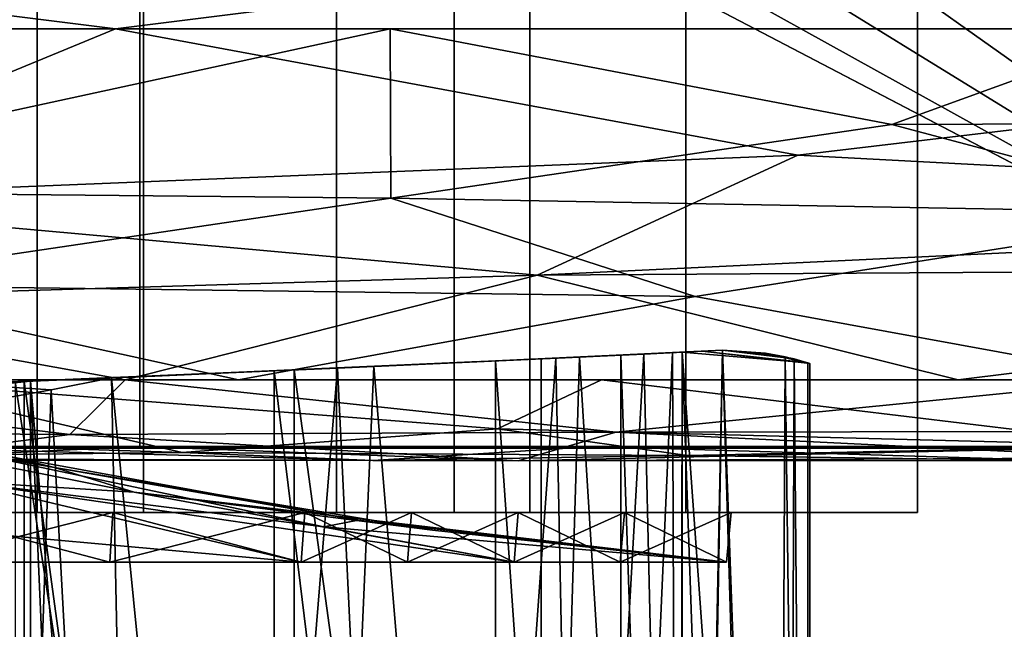
# Model space of a CAD drawing. Units: inches. Extents: x -18.3 to 18, y -16.2 to 14.5.
# Drawn here: x 15 to 16, y -11.7 to -11.1 of the extents above; entities that cross this region are included whole.
import ezdxf

# ---------------------------------------------------------------- set-up
doc = ezdxf.new("R2010")
doc.units = ezdxf.units.IN
doc.header["$MEASUREMENT"] = 0
for name, color, linetype in [('SEAT-ARM', 5, 'Continuous'), ('SEAT-BASETRIM', 5, 'Continuous'), ('SEAT-CASTER', 5, 'Continuous'), ('SEAT-CASTEROUTER', 5, 'Continuous'), ('SEAT-SEAT_FABRIC', 5, 'Continuous'), ('SEAT-TRIM', 5, 'Continuous')]:
    doc.layers.add(name, color=color, linetype=linetype)

msp = doc.modelspace()

# ---------------------------------------------------------------- linework, layer by layer
at = {"layer": 'SEAT-ARM'}
for points in [[(15.6782, -11.4129, 23.733), (15.5314, -11.4199, 23.3336), (15.5069, -11.4211, 23.5536)], [(15.6271, -11.4154, 24.0164), (15.6782, -11.4129, 23.733), (15.5069, -11.4211, 23.5536)], [(15.5069, -11.4211, 23.5536), (15.5445, -13.278, 23.6587), (15.6271, -11.4154, 24.0164)], [(15.6459, -13.2629, 23.6249), (15.5314, -11.4199, 23.3336), (15.6782, -11.4129, 23.733)], [(15.6271, -11.4154, 24.0164), (15.5445, -13.278, 23.6587), (15.634, -13.2647, 24.0715)], [(15.6271, -11.4154, 24.0164), (15.6575, -11.4139, 24.4944), (15.6782, -11.4129, 24.4944)], [(15.6782, -11.4129, 24.4944), (15.6782, -11.4129, 23.733), (15.6271, -11.4154, 24.0164)], [(15.6575, -11.4139, 24.4944), (15.6271, -11.4154, 24.0164), (15.6368, -11.4149, 24.4944)], [(15.6368, -11.4149, 24.4944), (15.6271, -11.4154, 24.0164), (15.634, -13.2647, 24.0715)], [(15.6368, -11.4149, 24.4944), (15.634, -13.2647, 24.0715), (15.6368, -13.2642, 24.4944)], [(15.6368, -11.4149, 24.4944), (15.7681, -13.2445, 24.4944), (15.7681, -11.4264, 24.4944), (15.6575, -11.4139, 24.4944)], [(15.7025, -13.2544, 24.4944), (15.7681, -13.2445, 24.4944), (15.6368, -11.4149, 24.4944), (15.6368, -13.2642, 24.4944)], [(15.6459, -13.2629, 23.6249), (15.6782, -11.4129, 23.733), (15.7447, -13.248, 24.0539)], [(15.7237, -11.4161, 24.4944), (15.6782, -11.4129, 24.4944), (15.6575, -11.4139, 24.4944), (15.7681, -11.4264, 24.4944)], [(15.6782, -11.4129, 23.733), (15.6782, -11.4129, 24.4944), (15.7237, -11.4161, 24.4944)], [(15.7237, -11.4161, 24.4944), (15.7519, -11.4218, 24.1099), (15.6782, -11.4129, 23.733)], [(15.7447, -13.248, 24.0539), (15.6782, -11.4129, 23.733), (15.7519, -11.4218, 24.1099)], [(15.7237, -11.4161, 24.4944), (15.7681, -11.4264, 24.4944), (15.7519, -11.4218, 24.1099)], [(15.5314, -11.4199, 23.3336), (15.3199, -11.4296, 22.9639), (15.2826, -11.4313, 23.1315)], [(15.2826, -11.4313, 23.1315), (15.5069, -11.4211, 23.5536), (15.5314, -11.4199, 23.3336)], [(15.5069, -11.4211, 23.5536), (15.2826, -11.4313, 23.1315), (15.3725, -13.3034, 23.2735)], [(15.5314, -11.4199, 23.3336), (15.4748, -13.2884, 23.2196), (15.3199, -11.4296, 22.9639)], [(15.5069, -11.4211, 23.5536), (15.3725, -13.3034, 23.2735), (15.5445, -13.278, 23.6587)], [(15.6459, -13.2629, 23.6249), (15.4748, -13.2884, 23.2196), (15.5314, -11.4199, 23.3336)], [(15.7681, -13.2445, 24.4944), (15.7447, -13.248, 24.0539), (15.7519, -11.4218, 24.1099)], [(15.7681, -13.2445, 24.4944), (15.7519, -11.4218, 24.1099), (15.7681, -11.4264, 24.4944)], [(15.0501, -11.4414, 22.635), (14.967, -11.4448, 22.7734), (15.2826, -11.4313, 23.1315)], [(14.967, -11.4448, 22.7734), (15.1264, -13.3392, 22.9332), (15.2826, -11.4313, 23.1315)], [(15.0501, -11.4414, 22.635), (15.2826, -11.4313, 23.1315), (15.3199, -11.4296, 22.9639)], [(15.2369, -13.3232, 22.8503), (15.0501, -11.4414, 22.635), (15.3199, -11.4296, 22.9639)], [(15.3725, -13.3034, 23.2735), (15.2826, -11.4313, 23.1315), (15.1264, -13.3392, 22.9332)], [(15.3199, -11.4296, 22.9639), (15.4748, -13.2884, 23.2196), (15.2369, -13.3232, 22.8503)], [(14.967, -11.4448, 22.7734), (14.3634, -11.5065, 22.241), (14.967, -13.3089, 22.7734)], [(14.3634, -11.5065, 22.241), (14.967, -11.4448, 22.7734), (14.8544, -11.4494, 22.6726)], [(14.967, -11.4448, 22.7734), (14.8958, -11.4478, 22.6036), (14.8544, -11.4494, 22.6726)], [(15.0501, -11.4414, 22.635), (14.8958, -11.4478, 22.6036), (14.967, -11.4448, 22.7734)], [(14.8958, -11.4478, 22.6036), (15.0501, -11.4414, 22.635), (14.9883, -11.4537, 22.5734)], [(14.9243, -11.4649, 22.5139), (14.8958, -11.4478, 22.6036), (14.9883, -11.4537, 22.5734)], [(14.967, -11.4448, 22.7734), (14.967, -13.3089, 22.7734), (15.049, -13.3234, 22.8512)], [(14.967, -11.4448, 22.7734), (15.049, -13.3234, 22.8512), (15.1264, -13.3392, 22.9332)], [(15.0884, -13.2916, 22.6753), (14.9883, -11.4537, 22.5734), (15.0501, -11.4414, 22.635)], [(15.0501, -11.4414, 22.635), (15.2369, -13.3232, 22.8503), (15.0884, -13.2916, 22.6753)], [(14.9243, -11.4649, 22.5139), (14.9883, -11.4537, 22.5734), (14.9243, -13.2648, 22.5139)], [(14.9243, -13.2648, 22.5139), (14.9883, -11.4537, 22.5734), (15.0884, -13.2916, 22.6753)], [(14.967, -13.3089, 22.7734), (14.3634, -11.5065, 22.241), (13.9358, -13.1822, 21.8755)]]:
    msp.add_3dface(points, dxfattribs=at)
at = {"layer": 'SEAT-BASETRIM'}
for points in [[(15.4653, -10.4614, 5.2929), (16.1881, -10.156, 5.2929), (16.226, -10.1717, 5.2929), (16.5373, -11.5137, 5.2929)], [(16.5373, -11.5137, 6.4158), (16.2666, -10.177, 6.4158), (16.226, -10.1717, 6.4158), (15.4653, -10.4614, 6.4158)], [(15.3911, -10.5581, 5.2929), (15.4653, -10.4614, 5.2929), (16.5373, -11.5137, 5.2929)], [(15.4653, -10.4614, 6.4158), (15.3911, -10.5581, 6.4158), (16.5373, -11.5137, 6.4158)], [(15.2943, -10.6324, 5.2929), (15.3911, -10.5581, 5.2929), (16.5373, -11.5137, 5.2929)], [(15.2943, -10.6324, 6.4158), (16.5373, -11.5137, 6.4158), (15.3911, -10.5581, 6.4158)], [(14.8272, -10.6324, 5.2929), (14.9399, -10.6791, 5.2929), (16.5373, -11.5137, 5.2929), (-14.3016, -11.5137, 5.2929)], [(16.5373, -11.5137, 6.4158), (14.9399, -10.6791, 6.4158), (14.8272, -10.6324, 6.4158), (-14.3016, -11.5137, 6.4158)], [(15.1817, -10.6791, 5.2929), (15.2943, -10.6324, 5.2929), (16.5373, -11.5137, 5.2929)], [(15.2943, -10.6324, 6.4158), (15.1817, -10.6791, 6.4158), (16.5373, -11.5137, 6.4158)], [(14.9399, -10.6791, 5.2929), (15.0608, -10.695, 5.2929), (16.5373, -11.5137, 5.2929)], [(15.0608, -10.695, 6.4158), (14.9399, -10.6791, 6.4158), (16.5373, -11.5137, 6.4158)], [(15.0608, -10.695, 5.2929), (15.1817, -10.6791, 5.2929), (16.5373, -11.5137, 5.2929)], [(15.1817, -10.6791, 6.4158), (15.0608, -10.695, 6.4158), (16.5373, -11.5137, 6.4158)], [(16.5373, -11.5137, 5.2929), (16.5373, -11.5137, 6.4158), (-14.3016, -11.5137, 6.4158), (-14.3016, -11.5137, 5.2929)]]:
    msp.add_3dface(points, dxfattribs=at)
at = {"layer": 'SEAT-CASTER'}
for points in [[(14.725, -11.5799, 0.898), (14.725, -11.0168, 0.898), (15.0829, -11.0168, 1.1834), (15.0829, -11.5799, 1.1834)], [(14.725, -11.0168, 4.0341), (14.725, -11.5799, 4.0341), (15.0829, -11.5799, 3.7487), (15.0829, -11.0168, 3.7487)], [(15.0829, -11.5799, 1.1834), (15.0829, -11.0168, 1.1834), (15.2815, -11.0168, 1.5959), (15.2815, -11.5799, 1.5959)], [(15.2815, -11.5799, 3.3362), (15.2815, -11.0168, 3.3362), (15.0829, -11.0168, 3.7487), (15.0829, -11.5799, 3.7487)], [(15.2815, -11.5799, 1.5959), (15.2815, -11.0168, 1.5959), (15.4801, -11.0168, 2.0083), (15.4801, -11.5799, 2.0083)], [(15.2815, -11.0168, 3.3362), (15.2815, -11.5799, 3.3362), (15.4801, -11.5799, 2.9238), (15.4801, -11.0168, 2.9238)], [(15.4801, -11.0168, 2.466), (15.4801, -11.0168, 2.9238), (15.4801, -11.5799, 2.466), (15.4801, -11.5799, 2.0083)], [(15.4801, -11.0168, 2.9238), (15.4801, -11.5799, 2.9238), (15.4801, -11.5799, 2.466)], [(15.4801, -11.0168, 2.0083), (15.4801, -11.0168, 2.466), (15.4801, -11.5799, 2.0083)], [(14.3254, -11.3713, 2.466), (14.6773, -11.4801, 2.0296), (14.9915, -11.5335, 2.3666)], [(14.7905, -11.4942, 2.709), (14.3254, -11.3713, 2.466), (14.9915, -11.5335, 2.3666)], [(14.6773, -11.4801, 2.0296), (15.0734, -11.5588, 2.0344), (14.9915, -11.5335, 2.3666)], [(15.0734, -11.5588, 2.0344), (14.6773, -11.4801, 2.0296), (14.8952, -11.5478, 1.7422)], [(14.7905, -11.4942, 2.709), (14.9915, -11.5335, 2.3666), (15.3037, -11.5877, 2.6721)], [(14.7905, -11.4942, 2.709), (15.3037, -11.5877, 2.6721), (15.2684, -11.5945, 3.0648)], [(14.7905, -11.4942, 2.709), (15.2684, -11.5945, 3.0648), (14.8952, -11.5478, 3.1899)], [(15.3037, -11.5877, 2.6721), (14.9915, -11.5335, 2.3666), (15.3802, -11.5978, 2.2619)], [(15.0734, -11.5588, 2.0344), (15.3802, -11.5978, 2.2619), (14.9915, -11.5335, 2.3666)], [(14.8952, -11.5478, 1.7422), (14.7826, -11.589, 1.158), (15.2453, -11.6307, 1.0539)], [(14.7826, -11.589, 3.7741), (14.8952, -11.5478, 3.1899), (15.2453, -11.6307, 3.8782)], [(15.2684, -11.5945, 3.0648), (15.464, -11.6307, 3.4241), (14.8952, -11.5478, 3.1899)], [(15.0734, -11.5588, 2.0344), (14.8952, -11.5478, 1.7422), (15.464, -11.6307, 1.508)], [(15.464, -11.6307, 3.4241), (15.2453, -11.6307, 3.8782), (14.8952, -11.5478, 3.1899)], [(14.8952, -11.5478, 1.7422), (15.2453, -11.6307, 1.0539), (15.464, -11.6307, 1.508)], [(15.0734, -11.5588, 2.0344), (15.464, -11.6307, 1.508), (15.6826, -11.6307, 1.9621)], [(15.6826, -11.6307, 1.9621), (15.3802, -11.5978, 2.2619), (15.0734, -11.5588, 2.0344)], [(14.3671, -11.5799, 4.3195), (14.4593, -11.5799, 4.5109), (15.249, -11.5799, 3.8812), (15.0829, -11.5799, 3.7487)], [(15.249, -11.5799, 1.0509), (14.4593, -11.5799, 0.4212), (14.3671, -11.5799, 0.6126), (15.0829, -11.5799, 1.1834)], [(14.8513, -11.6307, 4.1924), (15.0483, -11.6307, 4.0353), (15.0516, -11.5799, 4.0386)], [(14.8542, -11.5799, 4.196), (14.8513, -11.6307, 4.1924), (15.0516, -11.5799, 4.0386)], [(14.8542, -11.5799, 0.7361), (15.0483, -11.6307, 0.8968), (14.8513, -11.6307, 0.7397)], [(15.0483, -11.6307, 0.8968), (14.8542, -11.5799, 0.7361), (15.0516, -11.5799, 0.8935)], [(15.0516, -11.5799, 0.8935), (15.2453, -11.6307, 1.0539), (15.0483, -11.6307, 0.8968)], [(15.2453, -11.6307, 3.8782), (15.249, -11.5799, 3.8812), (15.0483, -11.6307, 4.0353)], [(15.0483, -11.6307, 4.0353), (15.249, -11.5799, 3.8812), (15.0516, -11.5799, 4.0386)], [(15.0516, -11.5799, 0.8935), (15.249, -11.5799, 1.0509), (15.2453, -11.6307, 1.0539)], [(15.0829, -11.5799, 3.7487), (15.249, -11.5799, 3.8812), (15.6873, -11.5799, 2.9711), (15.4801, -11.5799, 2.9238)], [(15.0829, -11.5799, 1.1834), (15.4801, -11.5799, 2.0083), (15.6873, -11.5799, 1.961), (15.249, -11.5799, 1.0509)], [(15.249, -11.5799, 3.8812), (15.2453, -11.6307, 3.8782), (15.3586, -11.5799, 3.6536)], [(15.3546, -11.6307, 1.281), (15.2453, -11.6307, 1.0539), (15.249, -11.5799, 1.0509)], [(15.3586, -11.5799, 3.6536), (15.2453, -11.6307, 3.8782), (15.3546, -11.6307, 3.6511)], [(15.3546, -11.6307, 1.281), (15.249, -11.5799, 1.0509), (15.3586, -11.5799, 1.2785)], [(15.3586, -11.5799, 3.6536), (15.3546, -11.6307, 3.6511), (15.4682, -11.5799, 3.4261)], [(15.464, -11.6307, 3.4241), (15.4682, -11.5799, 3.4261), (15.3546, -11.6307, 3.6511)], [(15.3586, -11.5799, 1.2785), (15.464, -11.6307, 1.508), (15.3546, -11.6307, 1.281)], [(15.464, -11.6307, 1.508), (15.3586, -11.5799, 1.2785), (15.4682, -11.5799, 1.506)], [(15.464, -11.6307, 3.4241), (15.5777, -11.5799, 3.1986), (15.4682, -11.5799, 3.4261)], [(15.464, -11.6307, 1.508), (15.4682, -11.5799, 1.506), (15.5733, -11.6307, 1.735)], [(15.5777, -11.5799, 3.1986), (15.464, -11.6307, 3.4241), (15.5733, -11.6307, 3.1971)], [(15.5777, -11.5799, 1.7335), (15.5733, -11.6307, 1.735), (15.4682, -11.5799, 1.506)], [(15.4801, -11.5799, 2.0083), (15.4801, -11.5799, 2.9238), (15.6873, -11.5799, 2.9711), (15.6873, -11.5799, 1.961)], [(15.5733, -11.6307, 3.1971), (15.6873, -11.5799, 2.9711), (15.5777, -11.5799, 3.1986)], [(15.5733, -11.6307, 3.1971), (15.6826, -11.6307, 2.97), (15.6873, -11.5799, 2.9711)], [(15.5777, -11.5799, 1.7335), (15.6826, -11.6307, 1.9621), (15.5733, -11.6307, 1.735)], [(15.6873, -11.5799, 1.961), (15.6826, -11.6307, 1.9621), (15.5777, -11.5799, 1.7335)], [(15.6873, -11.5799, 2.466), (15.6826, -11.6307, 2.718), (15.6826, -11.6307, 2.466), (15.6873, -11.5799, 2.2135)], [(15.6873, -11.5799, 2.466), (15.6873, -11.5799, 2.7186), (15.6826, -11.6307, 2.718)], [(15.6826, -11.6307, 2.2141), (15.6873, -11.5799, 1.961), (15.6873, -11.5799, 2.2135), (15.6826, -11.6307, 2.466)], [(15.6873, -11.5799, 2.7186), (15.6873, -11.5799, 2.9711), (15.6826, -11.6307, 2.97), (15.6826, -11.6307, 2.718)], [(15.6826, -11.6307, 2.2141), (15.6826, -11.6307, 1.9621), (15.6873, -11.5799, 1.961)], [(14.8513, -11.6307, 4.1924), (14.7826, -11.589, 3.7741), (15.2453, -11.6307, 3.8782)], [(14.7826, -11.589, 1.158), (14.8513, -11.6307, 0.7397), (15.2453, -11.6307, 1.0539)], [(15.6826, -11.6307, 2.97), (15.2684, -11.5945, 3.0648), (15.3037, -11.5877, 2.6721)], [(15.3037, -11.5877, 2.6721), (15.6826, -11.6307, 2.466), (15.6826, -11.6307, 2.97)], [(15.3037, -11.5877, 2.6721), (15.3802, -11.5978, 2.2619), (15.6826, -11.6307, 2.466)], [(15.2684, -11.5945, 3.0648), (15.6826, -11.6307, 2.97), (15.464, -11.6307, 3.4241)], [(15.6826, -11.6307, 2.466), (15.3802, -11.5978, 2.2619), (15.6826, -11.6307, 1.9621)]]:
    msp.add_3dface(points, dxfattribs=at)
at = {"layer": 'SEAT-CASTEROUTER'}
for points in [[(14.9736, -11.0168, 0.5864), (14.9736, -11.5799, 0.5864), (14.5445, -11.5799, 0.2442), (14.5445, -11.0168, 0.2442)], [(14.9736, -11.5799, 4.3457), (14.9736, -11.0168, 4.3457), (14.5445, -11.0168, 4.6879), (14.5445, -11.5799, 4.6879)], [(15.0829, -11.0168, 1.1834), (14.725, -11.0168, 0.898), (14.725, -11.5799, 0.898), (15.0829, -11.5799, 1.1834)], [(15.0829, -11.5799, 3.7487), (14.725, -11.5799, 4.0341), (14.725, -11.0168, 4.0341), (15.0829, -11.0168, 3.7487)], [(14.9736, -11.5799, 0.5864), (14.9736, -11.0168, 0.5864), (15.4026, -11.0168, 0.9285), (15.4026, -11.5799, 0.9285)], [(14.9736, -11.0168, 4.3457), (14.9736, -11.5799, 4.3457), (15.4026, -11.5799, 4.0036), (15.4026, -11.0168, 4.0036)], [(15.2815, -11.0168, 1.5959), (15.0829, -11.0168, 1.1834), (15.0829, -11.5799, 1.1834), (15.2815, -11.5799, 1.5959)], [(15.0829, -11.0168, 3.7487), (15.2815, -11.0168, 3.3362), (15.2815, -11.5799, 3.3362), (15.0829, -11.5799, 3.7487)], [(15.4801, -11.0168, 2.0083), (15.2815, -11.0168, 1.5959), (15.2815, -11.5799, 1.5959), (15.4801, -11.5799, 2.0083)], [(15.4801, -11.5799, 2.9238), (15.2815, -11.5799, 3.3362), (15.2815, -11.0168, 3.3362), (15.4801, -11.0168, 2.9238)], [(15.4026, -11.5799, 0.9285), (15.4026, -11.0168, 0.9285), (15.6407, -11.0168, 1.4229), (15.6407, -11.5799, 1.4229)], [(15.6407, -11.5799, 3.5092), (15.6407, -11.0168, 3.5092), (15.4026, -11.0168, 4.0036), (15.4026, -11.5799, 4.0036)], [(15.4801, -11.5799, 2.466), (15.4801, -11.0168, 2.9238), (15.4801, -11.0168, 2.466), (15.4801, -11.5799, 2.0083)], [(15.4801, -11.5799, 2.466), (15.4801, -11.5799, 2.9238), (15.4801, -11.0168, 2.9238)], [(15.4801, -11.5799, 2.0083), (15.4801, -11.0168, 2.466), (15.4801, -11.0168, 2.0083)], [(15.6407, -11.5799, 1.4229), (15.6407, -11.0168, 1.4229), (15.8788, -11.0168, 1.9173), (15.8788, -11.5799, 1.9173)], [(15.6407, -11.0168, 3.5092), (15.6407, -11.5799, 3.5092), (15.8788, -11.5799, 3.0148), (15.8788, -11.0168, 3.0148)], [(15.8788, -11.0168, 2.466), (15.8788, -11.0168, 3.0148), (15.8788, -11.5799, 2.466), (15.8788, -11.5799, 1.9173)], [(15.8788, -11.0168, 3.0148), (15.8788, -11.5799, 3.0148), (15.8788, -11.5799, 2.466)], [(15.8788, -11.0168, 1.9173), (15.8788, -11.0168, 2.466), (15.8788, -11.5799, 1.9173)], [(15.4026, -11.5799, 4.0036), (14.5445, -11.5799, 4.6879), (14.3671, -11.5799, 4.3195), (15.0829, -11.5799, 3.7487)], [(14.3671, -11.5799, 0.6126), (14.5445, -11.5799, 0.2442), (15.4026, -11.5799, 0.9285), (15.0829, -11.5799, 1.1834)], [(15.8788, -11.5799, 3.0148), (15.4026, -11.5799, 4.0036), (15.0829, -11.5799, 3.7487), (15.4801, -11.5799, 2.9238)], [(15.8788, -11.5799, 1.9173), (15.4801, -11.5799, 2.0083), (15.0829, -11.5799, 1.1834), (15.4026, -11.5799, 0.9285)], [(15.8788, -11.5799, 3.0148), (15.4801, -11.5799, 2.9238), (15.4801, -11.5799, 2.0083), (15.8788, -11.5799, 1.9173)]]:
    msp.add_3dface(points, dxfattribs=at)
at = {"layer": 'SEAT-SEAT_FABRIC'}
for points in [[(13.2951, 11.7292, 18.4226), (15.0794, 11.7292, 18.5668), (15.0794, -11.5119, 18.5668), (13.2951, -11.5119, 18.4226)], [(16.867, 11.7292, 18.6616), (16.867, -11.5119, 18.6616), (15.0794, -11.5119, 18.5668), (15.0794, 11.7292, 18.5668)], [(17.0506, -8.9101, 6.7106), (17.0506, -11.5137, 6.7106), (7.0093, -11.5137, 6.5653), (7.0093, -8.9101, 6.5653)], [(15.0794, -8.9101, 18.5668), (13.2951, -8.9101, 18.4226), (13.2951, -11.5137, 18.4226), (15.0794, -11.5137, 18.5668)], [(15.0794, -11.5137, 18.5668), (16.867, -11.5137, 18.6616), (16.867, -8.9101, 18.6616), (15.0794, -8.9101, 18.5668)], [(14.5403, -11.5119, 6.6743), (17.0506, -11.5119, 6.7106), (14.8594, -10.0594, 6.6475)], [(17.0506, -10.0594, 6.7106), (14.8594, -10.0594, 6.6475), (17.0506, -11.5119, 6.7106)], [(17.0628, -11.0824, 6.3365), (13.8236, -10.7943, 6.2062), (17.065, -10.5729, 6.2698)], [(13.8236, -10.7943, 6.2062), (17.0628, -11.0824, 6.3365), (14.1062, -11.0824, 6.2937), (11.1496, -11.0824, 6.251)], [(15.0544, -11.0824, 18.9402), (16.8513, -10.8577, 19.0643), (13.2571, -10.8577, 18.8238)], [(13.2598, -11.0824, 18.7952), (15.0544, -11.0824, 18.9402), (13.2571, -10.8577, 18.8238)], [(15.0544, -11.0824, 18.9402), (16.8524, -11.0824, 19.0356), (16.8513, -10.8577, 19.0643)], [(14.1955, -11.0824, 18.8708), (14.6279, -11.2584, 18.8612), (15.0544, -11.0824, 18.9402)], [(15.3366, -11.0824, 6.3115), (14.5687, -11.249, 6.3114), (14.5491, -11.0824, 6.3001)], [(15.3373, -11.2565, 6.3336), (14.5687, -11.249, 6.3114), (15.3366, -11.0824, 6.3115)], [(15.0544, -11.0824, 18.9402), (14.6279, -11.2584, 18.8612), (15.7557, -11.2124, 18.9508)], [(15.7557, -11.2124, 18.9508), (16.8524, -11.0824, 19.0356), (15.9534, -11.0824, 18.9879), (15.0544, -11.0824, 18.9402)], [(15.3373, -11.2565, 6.3336), (15.3366, -11.0824, 6.3115), (15.8526, -11.1807, 6.3223)], [(15.3366, -11.0824, 6.3115), (16.1242, -11.0824, 6.3229), (15.8526, -11.1807, 6.3223)], [(16.8524, -11.0824, 19.0356), (15.7557, -11.2124, 18.9508), (16.8545, -11.2705, 18.982)], [(17.062, -11.1765, 6.3633), (15.8526, -11.1807, 6.3223), (16.1242, -11.0824, 6.3229)], [(15.8526, -11.1807, 6.3223), (16.1952, -11.272, 6.3637), (15.3373, -11.2565, 6.3336)], [(17.062, -11.1765, 6.3633), (16.1952, -11.272, 6.3637), (15.8526, -11.1807, 6.3223)], [(14.6279, -11.2584, 18.8612), (15.4879, -11.3356, 18.8849), (15.7557, -11.2124, 18.9508)], [(15.4879, -11.3356, 18.8849), (16.8545, -11.2705, 18.982), (15.7557, -11.2124, 18.9508)], [(14.5687, -11.249, 6.3114), (15.3373, -11.2565, 6.3336), (14.7351, -11.3458, 6.358)], [(15.3373, -11.2565, 6.3336), (15.6503, -11.3578, 6.3879), (14.7351, -11.3458, 6.358)], [(16.1952, -11.272, 6.3637), (15.6503, -11.3578, 6.3879), (15.3373, -11.2565, 6.3336)], [(14.6128, -11.362, 18.8126), (15.4879, -11.3356, 18.8849), (14.6279, -11.2584, 18.8612)], [(16.8556, -11.327, 18.9521), (16.8545, -11.2705, 18.982), (15.4879, -11.3356, 18.8849)], [(15.6503, -11.3578, 6.3879), (16.1952, -11.272, 6.3637), (16.1194, -11.4434, 6.468)], [(15.9206, -11.4434, 18.8409), (16.8556, -11.327, 18.9521), (15.4879, -11.3356, 18.8849)], [(15.9206, -11.4434, 18.8409), (16.8581, -11.4434, 18.8906), (16.8556, -11.327, 18.9521)], [(15.4879, -11.3356, 18.8849), (14.6128, -11.362, 18.8126), (15.0641, -11.4434, 18.7954)], [(15.9206, -11.4434, 18.8409), (15.4879, -11.3356, 18.8849), (15.0641, -11.4434, 18.7954)], [(14.7351, -11.3458, 6.358), (15.1808, -11.4434, 6.4544), (14.2421, -11.4434, 6.4408)], [(14.7351, -11.3458, 6.358), (15.6503, -11.3578, 6.3879), (15.1808, -11.4434, 6.4544)], [(15.1808, -11.4434, 6.4544), (15.6503, -11.3578, 6.3879), (16.1194, -11.4434, 6.468)], [(14.1688, -11.4434, 18.7231), (15.0641, -11.4434, 18.7954), (14.6128, -11.362, 18.8126)], [(15.1229, -11.5182, 6.5255), (14.4266, -11.4958, 6.4609), (14.8018, -11.4434, 6.4489)], [(15.0074, -11.4995, 18.7327), (14.5437, -11.4434, 18.7534), (14.447, -11.4958, 18.6981)], [(14.5437, -11.4434, 18.7534), (15.0074, -11.4995, 18.7327), (15.0641, -11.4434, 18.7954)], [(15.1229, -11.5182, 6.5255), (14.8018, -11.4434, 6.4489), (15.4471, -11.4936, 6.4832)], [(14.8018, -11.4434, 6.4489), (15.5539, -11.4434, 6.4598), (15.4471, -11.4936, 6.4832)], [(15.0641, -11.4434, 18.7954), (15.0074, -11.4995, 18.7327), (15.5688, -11.4972, 18.7719)], [(15.5688, -11.4972, 18.7719), (16.1069, -11.4434, 18.8507), (15.5855, -11.4434, 18.8231), (15.0641, -11.4434, 18.7954)], [(16.1185, -11.5112, 6.5339), (15.4471, -11.4936, 6.4832), (15.5539, -11.4434, 6.4598)], [(16.1185, -11.5112, 6.5339), (15.5539, -11.4434, 6.4598), (16.306, -11.4434, 6.4707)], [(15.5688, -11.4972, 18.7719), (16.2965, -11.4961, 18.8126), (16.1069, -11.4434, 18.8507)], [(14.4184, -11.5258, 6.5465), (14.4266, -11.4958, 6.4609), (15.1229, -11.5182, 6.5255)], [(15.0074, -11.4995, 18.7327), (14.447, -11.4958, 18.6981), (14.8138, -11.5245, 18.6499)], [(15.4682, -11.5266, 18.6675), (15.0074, -11.4995, 18.7327), (14.8138, -11.5245, 18.6499)], [(15.4682, -11.5266, 18.6675), (15.5688, -11.4972, 18.7719), (15.0074, -11.4995, 18.7327)], [(15.4471, -11.4936, 6.4832), (15.6423, -11.5211, 6.5497), (15.1229, -11.5182, 6.5255)], [(15.6423, -11.5211, 6.5497), (15.4471, -11.4936, 6.4832), (16.1185, -11.5112, 6.5339)], [(15.5688, -11.4972, 18.7719), (15.4682, -11.5266, 18.6675), (16.108, -11.5237, 18.7338)], [(15.5688, -11.4972, 18.7719), (16.108, -11.5237, 18.7338), (16.2965, -11.4961, 18.8126)], [(17.403, -11.5137, 12.6266), (7.0093, -11.5137, 6.5653), (17.0506, -11.5137, 6.7106), (17.4186, -11.5137, 7.0357)], [(13.2951, -11.5137, 18.4226), (7.0093, -11.5137, 6.5653), (17.403, -11.5137, 12.6266), (15.0794, -11.5137, 18.5668)], [(14.4184, -11.5258, 6.5465), (15.3188, -11.5264, 6.5965), (14.7942, -11.5119, 6.6779)], [(14.4184, -11.5258, 6.5465), (15.1229, -11.5182, 6.5255), (15.3188, -11.5264, 6.5965)], [(14.5621, -11.5119, 18.525), (15.0794, -11.5119, 18.5668), (14.8138, -11.5245, 18.6499)], [(15.5464, -11.5119, 6.6888), (14.7942, -11.5119, 6.6779), (15.3188, -11.5264, 6.5965)], [(15.4682, -11.5266, 18.6675), (14.8138, -11.5245, 18.6499), (15.0794, -11.5119, 18.5668)], [(15.5976, -11.5119, 18.5943), (16.1159, -11.5119, 18.6218), (15.4682, -11.5266, 18.6675), (15.0794, -11.5119, 18.5668)], [(16.867, -11.5137, 18.6616), (15.0794, -11.5137, 18.5668), (17.3369, -11.5137, 18.2172), (16.9695, -11.5137, 18.654)], [(17.403, -11.5137, 12.6266), (17.3369, -11.5137, 18.2172), (15.0794, -11.5137, 18.5668)], [(15.6423, -11.5211, 6.5497), (15.3188, -11.5264, 6.5965), (15.1229, -11.5182, 6.5255)], [(15.5464, -11.5119, 6.6888), (15.3188, -11.5264, 6.5965), (16.0353, -11.5266, 6.6093)], [(16.1159, -11.5119, 18.6218), (16.108, -11.5237, 18.7338), (15.4682, -11.5266, 18.6675)], [(16.2985, -11.5119, 6.6997), (15.5464, -11.5119, 6.6888), (16.0353, -11.5266, 6.6093)], [(16.1185, -11.5112, 6.5339), (16.0353, -11.5266, 6.6093), (15.6423, -11.5211, 6.5497)], [(15.3188, -11.5264, 6.5965), (15.6423, -11.5211, 6.5497), (16.0353, -11.5266, 6.6093)]]:
    msp.add_3dface(points, dxfattribs=at)
at = {"layer": 'SEAT-TRIM'}
for points in [[(15.5447, -11.4193, 25.339), (15.5974, -11.4168, 25.2421), (15.2742, -11.4316, 25.3049)], [(15.5974, -11.4168, 25.2421), (15.3881, -11.4265, 25.1404), (15.3312, -11.429, 25.2227), (15.2742, -11.4316, 25.3049)], [(15.6378, -11.4149, 25.1395), (15.3881, -11.4265, 25.1404), (15.5974, -11.4168, 25.2421)], [(15.6378, -11.4149, 25.1395), (15.445, -11.4239, 25.0582), (15.3881, -11.4265, 25.1404)], [(15.6378, -11.4149, 25.1395), (15.6782, -11.4129, 25.0368), (15.445, -11.4239, 25.0582)], [(15.6782, -11.4129, 25.0368), (15.4772, -11.4224, 24.9905), (15.445, -11.4239, 25.0582)], [(15.5737, -11.4179, 24.7873), (15.5736, -13.2737, 24.7875), (15.445, -11.4239, 25.0582)], [(15.6782, -11.4129, 24.969), (15.4772, -11.4224, 24.9905), (15.6782, -11.4129, 25.0368)], [(15.6782, -11.4129, 24.969), (15.5093, -11.4209, 24.9227), (15.4772, -11.4224, 24.9905)], [(15.5974, -11.4168, 25.2421), (15.492, -13.2858, 25.436), (15.6407, -13.2637, 25.1413)], [(15.492, -13.2858, 25.436), (15.5974, -11.4168, 25.2421), (15.492, -11.4217, 25.436)], [(15.6782, -11.4129, 24.969), (15.6782, -11.4129, 24.9012), (15.5093, -11.4209, 24.9227)], [(15.6782, -11.4129, 24.9012), (15.5415, -11.4194, 24.855), (15.5093, -11.4209, 24.9227)], [(15.5576, -11.4187, 24.8212), (15.5415, -11.4194, 24.855), (15.6782, -11.4129, 24.8334)], [(15.6782, -11.4129, 24.8334), (15.5415, -11.4194, 24.855), (15.6782, -11.4129, 24.9012)], [(15.5576, -11.4187, 24.8212), (15.6782, -11.4129, 24.8334), (15.6782, -11.4129, 24.7995)], [(15.6782, -11.4129, 24.7995), (15.5737, -11.4179, 24.7873), (15.5576, -11.4187, 24.8212)], [(15.5736, -13.2737, 24.7875), (15.5737, -11.4179, 24.7873), (15.6368, -13.2642, 24.4944)], [(15.6782, -11.4129, 24.7995), (15.6782, -11.4129, 24.7656), (15.5737, -11.4179, 24.7873)], [(15.5816, -11.4175, 24.7507), (15.5737, -11.4179, 24.7873), (15.6782, -11.4129, 24.7656)], [(15.6368, -11.4149, 24.4944), (15.6368, -13.2642, 24.4944), (15.5737, -11.4179, 24.7873)], [(15.6782, -11.4129, 24.7317), (15.5895, -11.4172, 24.7141), (15.5816, -11.4175, 24.7507)], [(15.6782, -11.4129, 24.7317), (15.5816, -11.4175, 24.7507), (15.6782, -11.4129, 24.7656)], [(15.5974, -11.4168, 24.6775), (15.5895, -11.4172, 24.7141), (15.6782, -11.4129, 24.6978)], [(15.6782, -11.4129, 24.7317), (15.6782, -11.4129, 24.6978), (15.5895, -11.4172, 24.7141)], [(15.6782, -11.4129, 25.0368), (15.5974, -11.4168, 25.2421), (15.6407, -13.2637, 25.1413)], [(15.6052, -11.4164, 24.6409), (15.5974, -11.4168, 24.6775), (15.6782, -11.4129, 24.6639)], [(15.6782, -11.4129, 24.6639), (15.5974, -11.4168, 24.6775), (15.6782, -11.4129, 24.6978)], [(15.6782, -11.4129, 24.6639), (15.6782, -11.4129, 24.63), (15.6052, -11.4164, 24.6409)], [(15.6131, -11.416, 24.6042), (15.6052, -11.4164, 24.6409), (15.6782, -11.4129, 24.63)], [(15.6131, -11.416, 24.6042), (15.6782, -11.4129, 24.63), (15.6782, -11.4129, 24.5961)], [(15.6131, -11.416, 24.6042), (15.6782, -11.4129, 24.5961), (15.621, -11.4157, 24.5676)], [(15.6289, -11.4153, 24.531), (15.621, -11.4157, 24.5676), (15.6782, -11.4129, 24.5622)], [(15.6782, -11.4129, 24.5961), (15.6782, -11.4129, 24.5622), (15.621, -11.4157, 24.5676)], [(15.6782, -11.4129, 24.5622), (15.6782, -11.4129, 24.5283), (15.6289, -11.4153, 24.531)], [(15.6368, -11.4149, 24.4944), (15.6289, -11.4153, 24.531), (15.6782, -11.4129, 24.5283)], [(15.6782, -11.4129, 24.5283), (15.6575, -11.4139, 24.4944), (15.6368, -11.4149, 24.4944)], [(15.6575, -11.4139, 24.4944), (15.766, -11.4257, 24.4944), (15.6368, -11.4149, 24.4944)], [(15.766, -13.2448, 24.4944), (15.7014, -13.2546, 24.4944), (15.6368, -11.4149, 24.4944), (15.766, -11.4257, 24.4944)], [(15.7014, -13.2546, 24.4944), (15.6368, -13.2642, 24.4944), (15.6368, -11.4149, 24.4944)], [(15.6782, -11.4129, 25.0368), (15.6407, -13.2637, 25.1413), (15.7332, -13.2498, 24.824)], [(15.7226, -11.416, 24.4944), (15.766, -11.4257, 24.4944), (15.6575, -11.4139, 24.4944), (15.6782, -11.4129, 24.4944)], [(15.6782, -11.4129, 24.4944), (15.6575, -11.4139, 24.4944), (15.6782, -11.4129, 24.5283)], [(15.7429, -11.4197, 24.7692), (15.6782, -11.4129, 25.0368), (15.7332, -13.2498, 24.824)], [(15.6782, -11.4129, 24.4944), (15.6782, -11.4129, 25.0368), (15.7429, -11.4197, 24.7692)], [(15.7429, -11.4197, 24.7692), (15.7226, -11.416, 24.4944), (15.6782, -11.4129, 24.4944)], [(15.7226, -11.416, 24.4944), (15.7429, -11.4197, 24.7692), (15.766, -11.4257, 24.4944)], [(15.0888, -11.4396, 25.5405), (14.9603, -11.4451, 25.6937), (15.365, -11.4275, 25.6195)], [(15.3015, -11.4304, 25.7113), (15.365, -11.4275, 25.6195), (14.9603, -11.4451, 25.6937)], [(15.4285, -11.4246, 25.5277), (15.492, -11.4217, 25.436), (15.0888, -11.4396, 25.5405)], [(15.2173, -11.4342, 25.3872), (15.0888, -11.4396, 25.5405), (15.492, -11.4217, 25.436)], [(15.0888, -11.4396, 25.5405), (15.365, -11.4275, 25.6195), (15.4285, -11.4246, 25.5277)], [(15.2742, -11.4316, 25.3049), (15.2173, -11.4342, 25.3872), (15.5447, -11.4193, 25.339)], [(15.2173, -11.4342, 25.3872), (15.492, -11.4217, 25.436), (15.5447, -11.4193, 25.339)], [(15.445, -11.4239, 25.0582), (15.445, -13.2928, 25.0582), (15.2173, -11.4342, 25.3872)], [(15.492, -13.2858, 25.436), (15.492, -11.4217, 25.436), (15.238, -11.4332, 25.8031)], [(15.5736, -13.2737, 24.7875), (15.445, -13.2928, 25.0582), (15.445, -11.4239, 25.0582)], [(15.7332, -13.2498, 24.824), (15.766, -13.2448, 24.4944), (15.7429, -11.4197, 24.7692)], [(15.766, -11.4257, 24.4944), (15.7429, -11.4197, 24.7692), (15.766, -13.2448, 24.4944)], [(14.7913, -11.452, 25.8459), (15.0946, -11.4394, 25.974), (15.238, -11.4332, 25.8031)], [(14.9603, -11.4451, 25.6937), (14.7913, -11.452, 25.8459), (15.238, -11.4332, 25.8031)], [(14.9513, -11.4455, 26.1449), (15.2379, -13.3231, 25.8032), (15.238, -11.4332, 25.8031)], [(15.238, -11.4332, 25.8031), (15.3015, -11.4304, 25.7113), (14.9603, -11.4451, 25.6937)], [(15.2173, -11.4342, 25.3872), (15.2172, -13.3261, 25.3873), (14.9603, -11.4451, 25.6937)], [(15.2172, -13.3261, 25.3873), (15.2173, -11.4342, 25.3872), (15.445, -13.2928, 25.0582)], [(15.492, -13.2858, 25.436), (15.238, -11.4332, 25.8031), (15.2379, -13.3231, 25.8032)], [(14.5969, -11.4595, 25.9639), (15.0946, -11.4394, 25.974), (14.7913, -11.452, 25.8459)], [(15.0946, -11.4394, 25.974), (14.5969, -11.4595, 25.9639), (14.9513, -11.4455, 26.1449)], [(14.9603, -13.363, 25.6937), (14.7913, -11.452, 25.8459), (14.9603, -11.4451, 25.6937)], [(15.2379, -13.3231, 25.8032), (14.9513, -11.4455, 26.1449), (14.9513, -13.3642, 26.1449)], [(15.2172, -13.3261, 25.3873), (14.9603, -13.363, 25.6937), (14.9603, -11.4451, 25.6937)], [(14.7913, -11.452, 25.8459), (14.9603, -13.363, 25.6937), (14.7911, -13.3868, 25.8461)]]:
    msp.add_3dface(points, dxfattribs=at)

doc.saveas('drawing.dxf')
